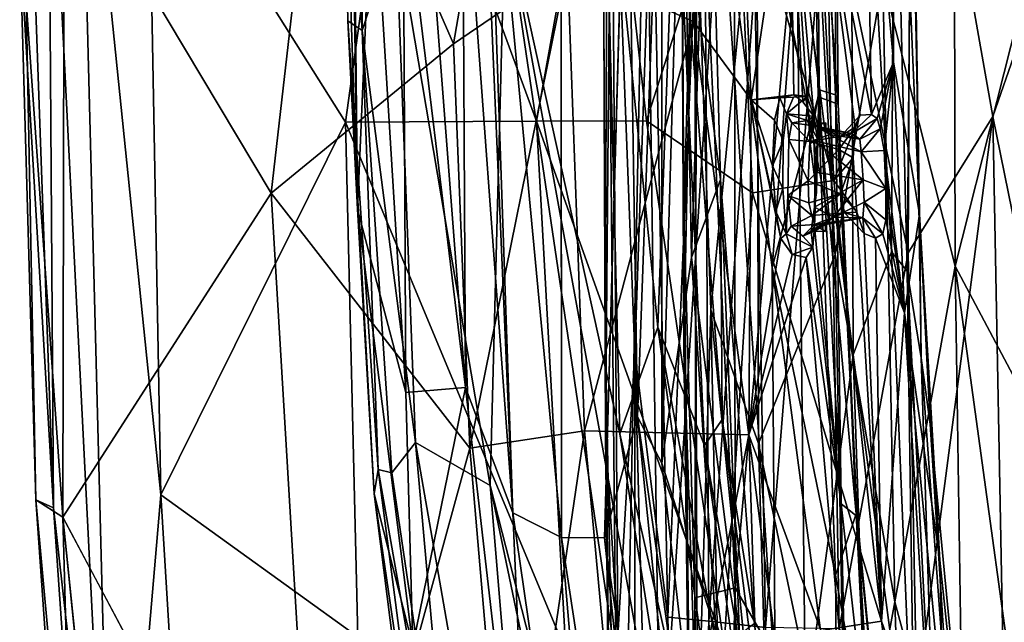
# Model space of a CAD drawing. Units: inches. Extents: x -9.5 to 11.2, y -10.9 to 10.9.
# Drawn here: x -9.3 to -6.4, y -2.6 to -0.8 of the extents above; entities that cross this region are included whole.
import ezdxf

# ---------------------------------------------------------------- set-up
doc = ezdxf.new("R2010")
doc.units = ezdxf.units.IN
doc.header["$MEASUREMENT"] = 0
doc.layers.add('SEAT-CRADLE', color=5, linetype='Continuous')
doc.layers.add('SEAT-SHELL', color=5, linetype='Continuous')

msp = doc.modelspace()

# ---------------------------------------------------------------- linework, layer by layer
at = {"layer": 'SEAT-CRADLE'}
for points in [[(-7.6969, -2.3725, 25.8373), (-7.9213, 0.0092, 25.9808), (-7.6984, 1.0179, 25.8258)], [(-8.3523, 0, 26.8037), (-8.292, -0.8571, 26.8499), (-8.3022, 0.4117, 26.8591)], [(-8.1922, -0.5494, 26.8774), (-8.3022, 0.4117, 26.8591), (-8.292, -0.8571, 26.8499)], [(-7.8422, -2.2987, 25.9474), (-7.9359, -0.1243, 25.9975), (-7.9213, 0.0092, 25.9808)], [(-7.8422, -2.2987, 25.9474), (-7.9213, 0.0092, 25.9808), (-7.6969, -2.3725, 25.8373)], [(-8.3276, -0.0001, 26.6524), (-8.3063, -1.3918, 26.6558), (-8.3523, 0, 26.8037)], [(-8.3523, 0, 26.8037), (-8.3063, -1.3918, 26.6558), (-8.3358, -0.8285, 26.7982)], [(-8.3523, 0, 26.8037), (-8.3358, -0.8285, 26.7982), (-8.292, -0.8571, 26.8499)], [(-8.3276, -0.0001, 26.6524), (-8.3189, -0.1264, 26.6293), (-8.3063, -1.3918, 26.6558)], [(-7.5675, -2.3742, 25.7695), (-7.5014, -0.0037, 25.7708), (-7.4689, -2.0116, 25.7463)], [(-7.4689, -2.0116, 25.7463), (-7.5014, -0.0037, 25.7708), (-7.3965, 0, 25.7968)], [(-7.4689, -2.0116, 25.7463), (-7.3965, 0, 25.7968), (-7.3961, -2.1501, 25.7373)], [(-7.3961, -2.1501, 25.7373), (-7.3965, 0, 25.7968), (-7.3357, -0.0612, 25.8526)], [(-7.2214, -1.3025, 26.025), (-7.2567, 0, 26.0499), (-7.3546, -0.2799, 26.3687)], [(-7.3074, -1.5354, 25.8027), (-7.3357, -0.0612, 25.8526), (-7.2567, 0, 26.0499)], [(-7.3074, -1.5354, 25.8027), (-7.2567, 0, 26.0499), (-7.2214, -1.3025, 26.025)], [(-7.3961, -2.1501, 25.7373), (-7.3357, -0.0612, 25.8526), (-7.3074, -1.5354, 25.8027)], [(-8.3063, -1.3918, 26.6558), (-8.3189, -0.1264, 26.6293), (-8.2603, -0.334, 26.4839)], [(-7.8422, -2.2987, 25.9474), (-7.9929, -0.2534, 26.0559), (-7.9359, -0.1243, 25.9975)], [(-7.5216, -2.0629, 26.6661), (-7.5685, -0.1674, 26.6651), (-7.8648, -0.5015, 26.8256)], [(-7.5685, -0.1674, 26.6651), (-7.4088, -1.7437, 26.5446), (-7.3546, -0.2799, 26.3687)], [(-7.4088, -1.7437, 26.5446), (-7.5685, -0.1674, 26.6651), (-7.5216, -2.0629, 26.6661)], [(-7.9832, -1.9245, 26.0845), (-8.103, -0.3694, 26.1974), (-7.9929, -0.2534, 26.0559)], [(-7.9832, -1.9245, 26.0845), (-7.9929, -0.2534, 26.0559), (-7.8422, -2.2987, 25.9474)], [(-7.3546, -0.2799, 26.3687), (-7.4088, -1.7437, 26.5446), (-7.2688, -2.0978, 26.3658)], [(-7.2166, -2.0205, 26.1979), (-7.2214, -1.3025, 26.025), (-7.3546, -0.2799, 26.3687)], [(-7.2688, -2.0978, 26.3658), (-7.2166, -2.0205, 26.1979), (-7.3546, -0.2799, 26.3687)], [(-8.3063, -1.3918, 26.6558), (-8.2603, -0.334, 26.4839), (-8.1617, -1.9394, 26.3764)], [(-8.1617, -1.9394, 26.3764), (-8.2603, -0.334, 26.4839), (-8.1696, -0.3906, 26.3051)], [(-7.9832, -1.9245, 26.0845), (-8.1696, -0.3906, 26.3051), (-8.103, -0.3694, 26.1974)], [(-8.1617, -1.9394, 26.3764), (-8.1696, -0.3906, 26.3051), (-7.9832, -1.9245, 26.0845)], [(-7.8648, -0.5015, 26.8256), (-8.1922, -0.5494, 26.8774), (-7.91, -2.217, 26.8259)], [(-7.8648, -0.5015, 26.8256), (-7.91, -2.217, 26.8259), (-7.2005, -4.995, 26.5788)], [(-7.1595, -4.3825, 26.5325), (-7.5216, -2.0629, 26.6661), (-7.8648, -0.5015, 26.8256)], [(-7.2005, -4.995, 26.5788), (-7.1595, -4.3825, 26.5325), (-7.8648, -0.5015, 26.8256)], [(-8.1922, -0.5494, 26.8774), (-8.292, -0.8571, 26.8499), (-8.1333, -2.0889, 26.8465)], [(-8.1333, -2.0889, 26.8465), (-7.91, -2.217, 26.8259), (-8.1922, -0.5494, 26.8774)], [(-8.3358, -0.8285, 26.7982), (-8.3063, -1.3918, 26.6558), (-8.2569, -2.2424, 26.7229)], [(-8.2443, -2.1692, 26.7935), (-8.3358, -0.8285, 26.7982), (-8.2569, -2.2424, 26.7229)], [(-8.292, -0.8571, 26.8499), (-8.3358, -0.8285, 26.7982), (-8.2443, -2.1692, 26.7935)], [(-8.2035, -2.1794, 26.8265), (-8.292, -0.8571, 26.8499), (-8.2443, -2.1692, 26.7935)], [(-8.292, -0.8571, 26.8499), (-8.2035, -2.1794, 26.8265), (-8.1333, -2.0889, 26.8465)], [(-7.3074, -1.5354, 25.8027), (-7.2214, -1.3025, 26.025), (-7.1642, -2.6642, 25.8409)], [(-7.119, -2.6298, 25.9818), (-7.2214, -1.3025, 26.025), (-7.2166, -2.0205, 26.1979)], [(-7.119, -2.6298, 25.9818), (-7.1642, -2.6642, 25.8409), (-7.2214, -1.3025, 26.025)], [(-8.1408, -2.6962, 26.4537), (-8.2569, -2.2424, 26.7229), (-8.3063, -1.3918, 26.6558)], [(-8.1408, -2.6962, 26.4537), (-8.3063, -1.3918, 26.6558), (-8.1617, -1.9394, 26.3764)], [(-7.3961, -2.1501, 25.7373), (-7.3074, -1.5354, 25.8027), (-7.2341, -2.6568, 25.748)], [(-7.3074, -1.5354, 25.8027), (-7.1642, -2.6642, 25.8409), (-7.2341, -2.6568, 25.748)], [(-7.4088, -1.7437, 26.5446), (-7.5216, -2.0629, 26.6661), (-7.1155, -3.8697, 26.4345)], [(-7.4088, -1.7437, 26.5446), (-7.1155, -3.8697, 26.4345), (-7.024, -3.8378, 26.2664)], [(-7.2688, -2.0978, 26.3658), (-7.4088, -1.7437, 26.5446), (-7.024, -3.8378, 26.2664)], [(-8.1617, -1.9394, 26.3764), (-7.9832, -1.9245, 26.0845), (-8.1408, -2.6962, 26.4537)], [(-7.9832, -1.9245, 26.0845), (-7.7811, -3.6803, 26.0084), (-8.1408, -2.6962, 26.4537)], [(-7.7811, -3.6803, 26.0084), (-7.9832, -1.9245, 26.0845), (-7.8422, -2.2987, 25.9474)], [(-7.15, -5.1588, 25.5916), (-7.5675, -2.3742, 25.7695), (-7.4689, -2.0116, 25.7463)], [(-7.1814, -4.0372, 25.6308), (-7.15, -5.1588, 25.5916), (-7.4689, -2.0116, 25.7463)], [(-7.4689, -2.0116, 25.7463), (-7.3961, -2.1501, 25.7373), (-7.1814, -4.0372, 25.6308)], [(-7.037, -3.4185, 26.1152), (-7.2166, -2.0205, 26.1979), (-7.2688, -2.0978, 26.3658)], [(-7.037, -3.4185, 26.1152), (-7.119, -2.6298, 25.9818), (-7.2166, -2.0205, 26.1979)], [(-8.1333, -2.0889, 26.8465), (-8.2035, -2.1794, 26.8265), (-8.0032, -3.5411, 26.7764)], [(-8.0032, -3.5411, 26.7764), (-7.725, -4.4276, 26.7242), (-8.1333, -2.0889, 26.8465)], [(-7.725, -4.4276, 26.7242), (-7.91, -2.217, 26.8259), (-8.1333, -2.0889, 26.8465)], [(-7.5216, -2.0629, 26.6661), (-7.1595, -4.3825, 26.5325), (-7.1155, -3.8697, 26.4345)], [(-7.024, -3.8378, 26.2664), (-7.037, -3.4185, 26.1152), (-7.2688, -2.0978, 26.3658)], [(-8.2443, -2.1692, 26.7935), (-8.2569, -2.2424, 26.7229), (-8.066, -3.5386, 26.7414)], [(-8.2035, -2.1794, 26.8265), (-8.2443, -2.1692, 26.7935), (-8.0032, -3.5411, 26.7764)], [(-8.2443, -2.1692, 26.7935), (-8.066, -3.5386, 26.7414), (-8.0032, -3.5411, 26.7764)], [(-7.3961, -2.1501, 25.7373), (-7.2341, -2.6568, 25.748), (-7.1814, -4.0372, 25.6308)], [(-7.91, -2.217, 26.8259), (-6.9777, -6.6827, 26.4979), (-7.2005, -4.995, 26.5788)], [(-7.91, -2.217, 26.8259), (-7.725, -4.4276, 26.7242), (-6.9777, -6.6827, 26.4979)], [(-8.1408, -2.6962, 26.4537), (-8.0932, -3.533, 26.6669), (-8.2569, -2.2424, 26.7229)], [(-8.2569, -2.2424, 26.7229), (-8.0932, -3.533, 26.6669), (-8.066, -3.5386, 26.7414)], [(-7.5035, -4.6408, 25.8172), (-7.8422, -2.2987, 25.9474), (-7.6969, -2.3725, 25.8373)], [(-7.5035, -4.6408, 25.8172), (-7.7811, -3.6803, 26.0084), (-7.8422, -2.2987, 25.9474)], [(-7.2834, -5.0782, 25.666), (-7.5035, -4.6408, 25.8172), (-7.6969, -2.3725, 25.8373)], [(-7.2834, -5.0782, 25.666), (-7.6969, -2.3725, 25.8373), (-7.5675, -2.3742, 25.7695)], [(-7.15, -5.1588, 25.5916), (-7.2834, -5.0782, 25.666), (-7.5675, -2.3742, 25.7695)]]:
    msp.add_3dface(points, dxfattribs=at)
for points, invisible_edges in [([(-7.5675, -2.3742, 25.7695), (-7.6984, 1.0179, 25.8258), (-7.5014, -0.0037, 25.7708)], 1), ([(-7.6969, -2.3725, 25.8373), (-7.6984, 1.0179, 25.8258), (-7.5675, -2.3742, 25.7695)], 2)]:
    msp.add_3dface(points, dxfattribs=dict(at, invisible_edges=invisible_edges))
at = {"layer": 'SEAT-SHELL'}
for points in [[(-7.1772, -2.5232, 19.7485), (-7.2905, -0.023, 19.0621), (-7.1816, 1.5452, 19.746)], [(-7.1772, -2.5232, 19.7485), (-7.1816, 1.5452, 19.746), (-6.9938, -0.4791, 20.7155)], [(-7.6783, -0.6637, 29.1577), (-7.3314, 0.6501, 27.6892), (-7.3021, -0.8301, 27.5799)], [(-7.3021, -0.8301, 27.5799), (-7.3314, 0.6501, 27.6892), (-7.1836, 0.1647, 26.9426)], [(-6.8334, 0.6595, 21.6051), (-6.8242, -1.8264, 21.5809), (-6.9938, -0.4791, 20.7155)], [(-6.7005, 0, 22.6725), (-6.71, -1.5186, 22.4251), (-6.8334, 0.6595, 21.6051)], [(-6.8334, 0.6595, 21.6051), (-6.71, -1.5186, 22.4251), (-6.8242, -1.8264, 21.5809)], [(-6.5242, 0.6055, 16.2214), (-6.736, -0.7021, 16.4183), (-6.5194, -1.5621, 16.2453)], [(-6.5242, 0.6055, 16.2214), (-6.5194, -1.5621, 16.2453), (-6.27, -0.5762, 16.0721)], [(-8.0195, -0.8967, 30.4648), (-8.4113, 0, 31.7233), (-7.7735, 0.523, 29.5294)], [(-8.0195, -0.8967, 30.4648), (-7.7735, 0.523, 29.5294), (-7.6783, -0.6637, 29.1577)], [(-6.7886, 0, 26.0028), (-6.7037, -0.9522, 25.4378), (-6.7005, 0.3252, 25.2312)], [(-6.7005, 0.3252, 25.2312), (-6.7037, -0.9522, 25.4378), (-6.626, -1.4058, 24.3793)], [(-6.7005, 0.3252, 25.2312), (-6.626, -1.4058, 24.3793), (-6.6533, 0, 24.4414)], [(-6.6602, -1.5216, 16.0562), (-6.9039, -0.3612, 16.2481), (-6.6512, 0.2669, 16.0156)], [(-6.6512, 0.2669, 16.0156), (-6.4067, -1.1138, 15.8889), (-6.6602, -1.5216, 16.0562)], [(-6.6512, 0.2669, 16.0156), (-6.1946, -0.5032, 15.7886), (-6.4067, -1.1138, 15.8889)], [(-6.9264, -1.0342, 25.287), (-7.0143, -0.285, 25.8857), (-6.9346, 0.2286, 25.1933)], [(-6.8772, -1.0497, 24.4602), (-6.9346, 0.2286, 25.1933), (-6.878, 0, 23.8951)], [(-6.9264, -1.0342, 25.287), (-6.9346, 0.2286, 25.1933), (-6.8772, -1.0497, 24.4602)], [(-9.1399, 0.1487, 34.2901), (-9.2317, 0.0152, 34.4189), (-9.0346, -3.8866, 34.2516)], [(-8.8947, -2.2453, 33.9363), (-9.1399, 0.1487, 34.2901), (-9.0346, -3.8866, 34.2516)], [(-8.9325, -0.194, 33.9118), (-9.1399, 0.1487, 34.2901), (-8.8947, -2.2453, 33.9363)], [(-7.5589, -0.1801, 18.7675), (-7.5735, 0.1711, 18.2419), (-7.5662, -1.7519, 18.5567)], [(-7.5735, 0.1711, 18.2419), (-7.5468, -0.0089, 17.807), (-7.5653, -2.0652, 18.1824)], [(-7.5662, -1.7519, 18.5567), (-7.5735, 0.1711, 18.2419), (-7.5653, -2.0652, 18.1824)], [(-7.2994, -0.2606, 17.7374), (-7.3398, 0.1478, 18.3901), (-7.3307, -1.7951, 18.199)], [(-7.3307, -1.7951, 18.199), (-7.3398, 0.1478, 18.3901), (-7.3305, -1.4029, 18.5584)], [(-7.3305, -1.4029, 18.5584), (-7.3398, 0.1478, 18.3901), (-7.2905, -0.023, 19.0621)], [(-7.3021, -0.8301, 27.5799), (-7.1836, 0.1647, 26.9426), (-7.1295, -1.0645, 26.7457)], [(-7.1295, -1.0645, 26.7457), (-7.1836, 0.1647, 26.9426), (-7.0143, -0.285, 25.8857)], [(-9.2317, 0.0152, 34.4189), (-9.2947, -0.0412, 34.4621), (-9.2158, -2.284, 34.418)], [(-9.0346, -3.8866, 34.2516), (-9.2317, 0.0152, 34.4189), (-9.2158, -2.284, 34.418)], [(-8.5641, -1.3433, 32.2375), (-9.1838, -0.3073, 33.9308), (-8.4113, 0, 31.7233)], [(-8.3419, -1.1313, 32.3178), (-8.1863, 0, 31.7953), (-8.9325, -0.194, 33.9118)], [(-8.5641, -1.3433, 32.2375), (-8.4113, 0, 31.7233), (-8.0195, -0.8967, 30.4648)], [(-7.7711, -1.1281, 30.4655), (-8.1863, 0, 31.7953), (-8.3419, -1.1313, 32.3178)], [(-7.5676, 0, 29.6738), (-8.1863, 0, 31.7953), (-7.7711, -1.1281, 30.4655)], [(-7.7711, -1.1281, 30.4655), (-7.4422, -1.1276, 29.2496), (-7.5676, 0, 29.6738)], [(-7.5676, 0, 29.6738), (-7.4422, -1.1276, 29.2496), (-7.1738, -0.2876, 28.0522)], [(-7.5468, -0.0089, 17.807), (-7.5283, -2.6653, 17.8352), (-7.5653, -2.0652, 18.1824)], [(-7.5468, -0.0089, 17.807), (-7.4777, -1.8225, 17.4624), (-7.5283, -2.6653, 17.8352)], [(-7.424, -0.2856, 17.216), (-7.4777, -1.8225, 17.4624), (-7.5468, -0.0089, 17.807)], [(-7.3785, -2.6108, 17.1801), (-7.424, -0.2856, 17.216), (-7.2699, -0.0033, 16.8031)], [(-7.2556, -2.6226, 16.8737), (-7.3785, -2.6108, 17.1801), (-7.2699, -0.0033, 16.8031)], [(-7.3305, -1.4029, 18.5584), (-7.2905, -0.023, 19.0621), (-7.2976, -2.5529, 18.9352)], [(-7.2976, -2.5529, 18.9352), (-7.2905, -0.023, 19.0621), (-7.1772, -2.5232, 19.7485)], [(-7.2699, -0.0033, 16.8031), (-7.1188, -0.7072, 16.5395), (-7.2556, -2.6226, 16.8737)], [(-6.9476, 0, 22.5057), (-7.2211, -0.3799, 20.7922), (-7.0668, -1.5655, 21.5828)], [(-6.9591, 0, 16.7288), (-7.1121, -0.2836, 17.0429), (-6.878, -1.5266, 16.6237)], [(-6.9288, -1.0553, 22.6583), (-6.9476, 0, 22.5057), (-7.0668, -1.5655, 21.5828)], [(-6.9591, 0, 16.7288), (-6.878, -1.5266, 16.6237), (-6.736, -0.7021, 16.4183)], [(-6.8693, -1.0771, 23.6968), (-6.878, 0, 23.8951), (-6.9476, 0, 22.5057)], [(-6.8693, -1.0771, 23.6968), (-6.9476, 0, 22.5057), (-6.9288, -1.0553, 22.6583)], [(-6.7701, -1.1084, 26.0116), (-6.7886, 0, 26.0028), (-6.9381, -0.2279, 26.9177)], [(-6.8772, -1.0497, 24.4602), (-6.878, 0, 23.8951), (-6.8693, -1.0771, 23.6968)], [(-6.7701, -1.1084, 26.0116), (-6.7037, -0.9522, 25.4378), (-6.7886, 0, 26.0028)], [(-6.6627, -1.5766, 22.9039), (-6.71, -1.5186, 22.4251), (-6.7005, 0, 22.6725)], [(-6.7005, 0, 22.6725), (-6.6488, 0, 23.5986), (-6.6627, -1.5766, 22.9039)], [(-6.6488, 0, 23.5986), (-6.6208, -1.8358, 23.4531), (-6.6627, -1.5766, 22.9039)], [(-6.6533, 0, 24.4414), (-6.626, -1.4058, 24.3793), (-6.6488, 0, 23.5986)], [(-6.6488, 0, 23.5986), (-6.626, -1.4058, 24.3793), (-6.6208, -1.8358, 23.4531)], [(-9.2947, -0.0412, 34.4621), (-9.3164, -0.5848, 34.4166), (-9.2158, -2.284, 34.418)], [(-7.5589, -0.1801, 18.7675), (-7.5222, -3.9608, 18.969), (-7.4446, -0.0369, 19.6283)], [(-7.4446, -0.0369, 19.6283), (-7.5222, -3.9608, 18.969), (-7.4016, -3.1698, 19.8032)], [(-7.4446, -0.0369, 19.6283), (-7.4016, -3.1698, 19.8032), (-7.2211, -0.3799, 20.7922)], [(-8.3419, -1.1313, 32.3178), (-8.9325, -0.194, 33.9118), (-8.8947, -2.2453, 33.9363)], [(-7.5222, -3.9608, 18.969), (-7.5589, -0.1801, 18.7675), (-7.5662, -1.7519, 18.5567)], [(-6.9381, -0.2279, 26.9177), (-7.1738, -0.2876, 28.0522), (-6.8821, -1.3061, 26.7791)], [(-6.7701, -1.1084, 26.0116), (-6.9381, -0.2279, 26.9177), (-6.8031, -1.1099, 26.2355)], [(-6.8187, -1.1463, 26.3457), (-6.9381, -0.2279, 26.9177), (-6.8821, -1.3061, 26.7791)], [(-6.8031, -1.1099, 26.2355), (-6.9381, -0.2279, 26.9177), (-6.8187, -1.1463, 26.3457)], [(-7.2994, -0.2606, 17.7374), (-7.3307, -1.7951, 18.199), (-7.2899, -3.0259, 17.8729)], [(-7.1121, -0.2836, 17.0429), (-7.2994, -0.2606, 17.7374), (-7.2496, -1.6918, 17.5262)], [(-7.2994, -0.2606, 17.7374), (-7.2899, -3.0259, 17.8729), (-7.2496, -1.6918, 17.5262)], [(-7.424, -0.2856, 17.216), (-7.3785, -2.6108, 17.1801), (-7.4777, -1.8225, 17.4624)], [(-7.1738, -0.2876, 28.0522), (-7.4422, -1.1276, 29.2496), (-7.125, -1.3427, 27.9666)], [(-7.1075, -2.0914, 17.0894), (-7.1121, -0.2836, 17.0429), (-7.2496, -1.6918, 17.5262)], [(-7.1738, -0.2876, 28.0522), (-7.125, -1.3427, 27.9666), (-6.8821, -1.3061, 26.7791)], [(-7.1295, -1.0645, 26.7457), (-7.0143, -0.285, 25.8857), (-7.0015, -1.0499, 25.9548)], [(-7.1075, -2.0914, 17.0894), (-6.878, -1.5266, 16.6237), (-7.1121, -0.2836, 17.0429)], [(-7.0143, -0.285, 25.8857), (-6.9527, -1.1947, 25.6093), (-6.9417, -1.1135, 25.6808)], [(-7.0143, -0.285, 25.8857), (-6.9417, -1.1135, 25.6808), (-6.9749, -1.0707, 25.7541)], [(-6.9264, -1.0342, 25.287), (-6.9527, -1.1947, 25.6093), (-7.0143, -0.285, 25.8857)], [(-7.0143, -0.285, 25.8857), (-6.9749, -1.0707, 25.7541), (-7.0015, -1.0499, 25.9548)], [(-9.1877, -2.3122, 34.0677), (-9.297, -0.7695, 34.2858), (-9.1838, -0.3073, 33.9308)], [(-8.5641, -1.3433, 32.2375), (-9.1877, -2.3122, 34.0677), (-9.1838, -0.3073, 33.9308)], [(-7.2211, -0.3799, 20.7922), (-7.4016, -3.1698, 19.8032), (-7.0575, -2.7925, 21.4831)], [(-7.2211, -0.3799, 20.7922), (-7.0575, -2.7925, 21.4831), (-7.0668, -1.5655, 21.5828)], [(-7.1188, -0.7072, 16.5395), (-6.9039, -0.3612, 16.2481), (-7.0869, -2.6419, 16.5719)], [(-6.9039, -0.3612, 16.2481), (-6.8662, -2.6457, 16.2948), (-7.0869, -2.6419, 16.5719)], [(-6.8662, -2.6457, 16.2948), (-6.9039, -0.3612, 16.2481), (-6.6602, -1.5216, 16.0562)], [(-6.9938, -0.4791, 20.7155), (-6.9673, -2.887, 20.7408), (-7.1772, -2.5232, 19.7485)], [(-6.9938, -0.4791, 20.7155), (-6.8242, -1.8264, 21.5809), (-6.9673, -2.887, 20.7408)], [(-6.1946, -0.5032, 15.7886), (-6.0951, -2.6465, 15.8625), (-6.4067, -1.1138, 15.8889)], [(-9.3164, -0.5848, 34.4166), (-9.2681, -2.2603, 34.3475), (-9.2158, -2.284, 34.418)], [(-9.3164, -0.5848, 34.4166), (-9.297, -0.7695, 34.2858), (-9.2681, -2.2603, 34.3475)], [(-6.27, -0.5762, 16.0721), (-6.5194, -1.5621, 16.2453), (-6.2947, -1.9866, 16.1388)], [(-8.0195, -0.8967, 30.4648), (-7.6783, -0.6637, 29.1577), (-7.9702, -2.1059, 30.4718)], [(-7.6783, -0.6637, 29.1577), (-7.6282, -2.0538, 29.2035), (-7.9702, -2.1059, 30.4718)], [(-7.6282, -2.0538, 29.2035), (-7.6783, -0.6637, 29.1577), (-7.3021, -0.8301, 27.5799)], [(-6.7003, -2.5651, 16.4579), (-6.736, -0.7021, 16.4183), (-6.878, -1.5266, 16.6237)], [(-6.736, -0.7021, 16.4183), (-6.7003, -2.5651, 16.4579), (-6.5194, -1.5621, 16.2453)], [(-7.1188, -0.7072, 16.5395), (-7.0869, -2.6419, 16.5719), (-7.2556, -2.6226, 16.8737)], [(-9.297, -0.7695, 34.2858), (-9.1877, -2.3122, 34.0677), (-9.2681, -2.2603, 34.3475)], [(-7.1368, -2.0663, 27.1037), (-7.6282, -2.0538, 29.2035), (-7.3021, -0.8301, 27.5799)], [(-7.3021, -0.8301, 27.5799), (-7.1295, -1.0645, 26.7457), (-7.1368, -2.0663, 27.1037)], [(-7.9702, -2.1059, 30.4718), (-8.5641, -1.3433, 32.2375), (-8.0195, -0.8967, 30.4648)], [(-6.7037, -0.9522, 25.4378), (-6.7701, -1.1084, 26.0116), (-6.7527, -1.12, 25.8866)], [(-6.7037, -0.9522, 25.4378), (-6.7527, -1.12, 25.8866), (-6.7439, -1.1509, 25.8038)], [(-6.7037, -0.9522, 25.4378), (-6.7439, -1.1509, 25.8038), (-6.7314, -1.2155, 25.749)], [(-6.7037, -0.9522, 25.4378), (-6.7314, -1.2155, 25.749), (-6.6705, -1.7011, 25.4265)], [(-6.7037, -0.9522, 25.4378), (-6.6705, -1.7011, 25.4265), (-6.626, -1.4058, 24.3793)], [(-7.1295, -1.0645, 26.7457), (-7.0015, -1.0499, 25.9548), (-7.044, -1.0589, 26.2423)], [(-7.044, -1.0589, 26.2423), (-7.0596, -1.1256, 26.365), (-7.1295, -1.0645, 26.7457)], [(-6.9288, -1.0553, 22.6583), (-7.0668, -1.5655, 21.5828), (-6.8772, -2.4855, 22.7418)], [(-6.9618, -1.0548, 25.869), (-7.044, -1.0589, 26.2423), (-7.0015, -1.0499, 25.9548)], [(-7.0032, -1.0561, 26.193), (-7.044, -1.0589, 26.2423), (-6.9618, -1.0548, 25.869)], [(-7.0032, -1.0561, 26.193), (-7.0241, -1.1068, 26.3573), (-7.044, -1.0589, 26.2423)], [(-6.9417, -1.1135, 25.6808), (-7.0241, -1.1068, 26.3573), (-6.9618, -1.0548, 25.869)], [(-6.9618, -1.0548, 25.869), (-7.0241, -1.1068, 26.3573), (-7.0032, -1.0561, 26.193)], [(-6.9749, -1.0707, 25.7541), (-6.9618, -1.0548, 25.869), (-7.0015, -1.0499, 25.9548)], [(-6.9417, -1.1135, 25.6808), (-6.9618, -1.0548, 25.869), (-6.9749, -1.0707, 25.7541)], [(-6.9264, -1.0342, 25.287), (-6.9339, -1.3413, 25.5995), (-6.9527, -1.1947, 25.6093)], [(-6.8608, -2.2721, 25.3662), (-6.9398, -1.4445, 25.6427), (-6.9264, -1.0342, 25.287)], [(-6.8772, -2.4855, 22.7418), (-6.8157, -2.3023, 23.7481), (-6.9288, -1.0553, 22.6583)], [(-6.8157, -2.3023, 23.7481), (-6.8693, -1.0771, 23.6968), (-6.9288, -1.0553, 22.6583)], [(-6.8608, -2.2721, 25.3662), (-6.9264, -1.0342, 25.287), (-6.8772, -1.0497, 24.4602)], [(-6.8129, -2.3104, 24.4791), (-6.8608, -2.2721, 25.3662), (-6.8772, -1.0497, 24.4602)], [(-6.8129, -2.3104, 24.4791), (-6.8772, -1.0497, 24.4602), (-6.8693, -1.0771, 23.6968)], [(-7.1295, -1.0645, 26.7457), (-7.0408, -1.479, 26.3367), (-7.1368, -2.0663, 27.1037)], [(-7.1295, -1.0645, 26.7457), (-7.0596, -1.1256, 26.365), (-7.0658, -1.2616, 26.4335)], [(-7.0658, -1.2616, 26.4335), (-7.0556, -1.3985, 26.4083), (-7.1295, -1.0645, 26.7457)], [(-7.1295, -1.0645, 26.7457), (-7.0556, -1.3985, 26.4083), (-7.0408, -1.479, 26.3367)], [(-6.8157, -2.3023, 23.7481), (-6.8129, -2.3104, 24.4791), (-6.8693, -1.0771, 23.6968)], [(-6.9613, -1.1261, 25.8626), (-7.0241, -1.1068, 26.3573), (-6.9417, -1.1135, 25.6808)], [(-7.0076, -1.1335, 26.227), (-7.0241, -1.1068, 26.3573), (-6.9613, -1.1261, 25.8626)], [(-7.0171, -1.1835, 26.3063), (-7.0241, -1.1068, 26.3573), (-7.0076, -1.1335, 26.227)], [(-6.9613, -1.1261, 25.8626), (-6.9417, -1.1135, 25.6808), (-6.9306, -1.1815, 25.6224)], [(-6.9306, -1.1815, 25.6224), (-6.9417, -1.1135, 25.6808), (-6.9527, -1.1947, 25.6093)], [(-6.8031, -1.1099, 26.2355), (-6.8613, -1.1728, 26.251), (-6.8294, -1.1652, 26.0292)], [(-6.8613, -1.1728, 26.251), (-6.8031, -1.1099, 26.2355), (-6.8187, -1.1463, 26.3457)], [(-6.8031, -1.1099, 26.2355), (-6.8294, -1.1652, 26.0292), (-6.7701, -1.1084, 26.0116)], [(-6.8294, -1.1652, 26.0292), (-6.7527, -1.12, 25.8866), (-6.7701, -1.1084, 26.0116)], [(-6.6602, -1.5216, 16.0562), (-6.4067, -1.1138, 15.8889), (-6.6343, -2.8514, 16.1152)], [(-6.4067, -1.1138, 15.8889), (-6.3743, -2.8501, 15.9735), (-6.6343, -2.8514, 16.1152)], [(-6.4067, -1.1138, 15.8889), (-6.0951, -2.6465, 15.8625), (-6.3743, -2.8501, 15.9735)], [(-8.8947, -2.2453, 33.9363), (-8.3052, -2.6702, 32.3979), (-8.3419, -1.1313, 32.3178)], [(-7.7711, -1.1281, 30.4655), (-8.3419, -1.1313, 32.3178), (-7.6839, -2.7123, 30.4682)], [(-8.3419, -1.1313, 32.3178), (-8.3052, -2.6702, 32.3979), (-7.6839, -2.7123, 30.4682)], [(-7.2104, -2.6957, 28.7411), (-7.4422, -1.1276, 29.2496), (-7.7711, -1.1281, 30.4655)], [(-7.6839, -2.7123, 30.4682), (-7.2104, -2.6957, 28.7411), (-7.7711, -1.1281, 30.4655)], [(-7.125, -1.3427, 27.9666), (-7.4422, -1.1276, 29.2496), (-7.2104, -2.6957, 28.7411)], [(-7.0336, -1.1874, 26.421), (-7.0658, -1.2616, 26.4335), (-7.0596, -1.1256, 26.365)], [(-6.9536, -1.1895, 26.286), (-7.0171, -1.1835, 26.3063), (-7.0076, -1.1335, 26.227)], [(-6.9613, -1.1261, 25.8626), (-6.9403, -1.1425, 26.1316), (-7.0076, -1.1335, 26.227)], [(-6.9536, -1.1895, 26.286), (-7.0076, -1.1335, 26.227), (-6.9403, -1.1425, 26.1316)], [(-6.9613, -1.1261, 25.8626), (-6.9306, -1.1815, 25.6224), (-6.9423, -1.1865, 25.7156)], [(-6.9423, -1.1865, 25.7156), (-6.8946, -1.1683, 25.7972), (-6.9613, -1.1261, 25.8626)], [(-6.9461, -1.1338, 25.8862), (-6.9403, -1.1425, 26.1316), (-6.9613, -1.1261, 25.8626)], [(-6.9461, -1.1338, 25.8862), (-6.9613, -1.1261, 25.8626), (-6.8946, -1.1683, 25.7972)], [(-6.8613, -1.1728, 26.251), (-6.9536, -1.1895, 26.286), (-6.9403, -1.1425, 26.1316)], [(-6.9403, -1.1425, 26.1316), (-6.9461, -1.1338, 25.8862), (-6.9062, -1.133, 25.8987)], [(-6.9461, -1.1338, 25.8862), (-6.9065, -1.1527, 25.9006), (-6.9062, -1.133, 25.8987)], [(-6.8946, -1.1683, 25.7972), (-6.9065, -1.1527, 25.9006), (-6.9461, -1.1338, 25.8862)], [(-6.9062, -1.133, 25.8987), (-6.9065, -1.1527, 25.9006), (-6.9403, -1.1425, 26.1316)], [(-6.9065, -1.1527, 25.9006), (-6.8294, -1.1652, 26.0292), (-6.9403, -1.1425, 26.1316)], [(-6.9403, -1.1425, 26.1316), (-6.8294, -1.1652, 26.0292), (-6.8613, -1.1728, 26.251)], [(-6.8187, -1.1463, 26.3457), (-6.8821, -1.3061, 26.7791), (-6.8242, -1.2375, 26.4051)], [(-6.8242, -1.2375, 26.4051), (-6.8672, -1.2133, 26.3129), (-6.8187, -1.1463, 26.3457)], [(-6.8187, -1.1463, 26.3457), (-6.8672, -1.2133, 26.3129), (-6.8613, -1.1728, 26.251)], [(-6.8046, -1.1823, 25.8469), (-6.7527, -1.12, 25.8866), (-6.8294, -1.1652, 26.0292)], [(-6.7439, -1.1509, 25.8038), (-6.7527, -1.12, 25.8866), (-6.8046, -1.1823, 25.8469)], [(-6.8613, -1.1728, 26.251), (-6.8672, -1.2133, 26.3129), (-6.9536, -1.1895, 26.286)], [(-6.9423, -1.1865, 25.7156), (-6.8006, -1.2197, 25.7907), (-6.8946, -1.1683, 25.7972)], [(-6.9065, -1.1527, 25.9006), (-6.8946, -1.1683, 25.7972), (-6.8046, -1.1823, 25.8469)], [(-6.8046, -1.1823, 25.8469), (-6.8294, -1.1652, 26.0292), (-6.9065, -1.1527, 25.9006)], [(-6.8946, -1.1683, 25.7972), (-6.8006, -1.2197, 25.7907), (-6.8046, -1.1823, 25.8469)], [(-6.7439, -1.1509, 25.8038), (-6.8046, -1.1823, 25.8469), (-6.8006, -1.2197, 25.7907)], [(-6.7314, -1.2155, 25.749), (-6.7439, -1.1509, 25.8038), (-6.8006, -1.2197, 25.7907)], [(-7.0336, -1.1874, 26.421), (-7.0352, -1.33, 26.4415), (-7.0658, -1.2616, 26.4335)], [(-7.0193, -1.35, 26.3294), (-7.0171, -1.1835, 26.3063), (-6.9591, -1.3064, 26.3155)], [(-6.9591, -1.3064, 26.3155), (-7.0171, -1.1835, 26.3063), (-6.9536, -1.1895, 26.286)], [(-6.8672, -1.2133, 26.3129), (-6.9591, -1.3064, 26.3155), (-6.9536, -1.1895, 26.286)], [(-6.9306, -1.1815, 25.6224), (-6.9527, -1.1947, 25.6093), (-6.9339, -1.3413, 25.5995)], [(-6.9423, -1.1865, 25.7156), (-6.9306, -1.1815, 25.6224), (-6.9385, -1.281, 25.6888)], [(-6.9385, -1.281, 25.6888), (-6.7946, -1.3041, 25.7746), (-6.9423, -1.1865, 25.7156)], [(-6.9423, -1.1865, 25.7156), (-6.7946, -1.3041, 25.7746), (-6.8006, -1.2197, 25.7907)], [(-6.9385, -1.281, 25.6888), (-6.9306, -1.1815, 25.6224), (-6.9339, -1.3413, 25.5995)], [(-6.8621, -1.3454, 26.3295), (-6.9591, -1.3064, 26.3155), (-6.8672, -1.2133, 26.3129)], [(-6.8242, -1.2375, 26.4051), (-6.8621, -1.3454, 26.3295), (-6.8672, -1.2133, 26.3129)], [(-6.7266, -1.3299, 25.7398), (-6.7314, -1.2155, 25.749), (-6.8006, -1.2197, 25.7907)], [(-6.8006, -1.2197, 25.7907), (-6.7946, -1.3041, 25.7746), (-6.7266, -1.3299, 25.7398)], [(-6.6705, -1.7011, 25.4265), (-6.7314, -1.2155, 25.749), (-6.7266, -1.3299, 25.7398)], [(-7.0556, -1.3985, 26.4083), (-7.0658, -1.2616, 26.4335), (-7.0352, -1.33, 26.4415)], [(-6.8242, -1.2375, 26.4051), (-6.8821, -1.3061, 26.7791), (-6.8131, -1.4003, 26.3814)], [(-6.8621, -1.3454, 26.3295), (-6.8242, -1.2375, 26.4051), (-6.8131, -1.4003, 26.3814)], [(-6.9385, -1.281, 25.6888), (-6.9339, -1.3413, 25.5995), (-6.9402, -1.3856, 25.7043)], [(-6.9402, -1.3856, 25.7043), (-6.7946, -1.3041, 25.7746), (-6.9385, -1.281, 25.6888)], [(-6.8821, -1.3061, 26.7791), (-7.125, -1.3427, 27.9666), (-6.74, -2.6228, 26.5043)], [(-6.9591, -1.3064, 26.3155), (-6.9575, -1.3722, 26.2968), (-7.0193, -1.35, 26.3294)], [(-6.9591, -1.3064, 26.3155), (-6.8621, -1.3454, 26.3295), (-6.9575, -1.3722, 26.2968)], [(-6.9402, -1.3856, 25.7043), (-6.8834, -1.4151, 25.7797), (-6.7946, -1.3041, 25.7746)], [(-6.792, -1.3703, 25.7933), (-6.7946, -1.3041, 25.7746), (-6.8834, -1.4151, 25.7797)], [(-6.8131, -1.4003, 26.3814), (-6.8821, -1.3061, 26.7791), (-6.74, -2.6228, 26.5043)], [(-6.7266, -1.3299, 25.7398), (-6.7946, -1.3041, 25.7746), (-6.792, -1.3703, 25.7933)], [(-8.4211, -3.7511, 32.2117), (-9.1877, -2.3122, 34.0677), (-8.5641, -1.3433, 32.2375)], [(-8.5641, -1.3433, 32.2375), (-7.9702, -2.1059, 30.4718), (-8.4211, -3.7511, 32.2117)], [(-7.125, -1.3427, 27.9666), (-7.2104, -2.6957, 28.7411), (-6.74, -2.6228, 26.5043)], [(-7.0248, -1.4654, 26.3635), (-7.0556, -1.3985, 26.4083), (-7.0352, -1.33, 26.4415)], [(-7.0099, -1.4424, 26.2487), (-7.0248, -1.4654, 26.3635), (-7.0193, -1.35, 26.3294)], [(-7.0193, -1.35, 26.3294), (-6.9575, -1.3722, 26.2968), (-6.9483, -1.4101, 26.2576)], [(-6.9483, -1.4101, 26.2576), (-7.0099, -1.4424, 26.2487), (-7.0193, -1.35, 26.3294)], [(-6.8621, -1.3454, 26.3295), (-6.9483, -1.4101, 26.2576), (-6.9575, -1.3722, 26.2968)], [(-6.8505, -1.402, 26.2624), (-6.9483, -1.4101, 26.2576), (-6.8621, -1.3454, 26.3295)], [(-6.8505, -1.402, 26.2624), (-6.8621, -1.3454, 26.3295), (-6.8131, -1.4003, 26.3814)], [(-6.7264, -1.4231, 25.7849), (-6.7266, -1.3299, 25.7398), (-6.792, -1.3703, 25.7933)], [(-6.7266, -1.3299, 25.7398), (-6.7264, -1.4231, 25.7849), (-6.6705, -1.7011, 25.4265)], [(-6.792, -1.3703, 25.7933), (-6.8834, -1.4151, 25.7797), (-6.7951, -1.417, 25.8742)], [(-6.792, -1.3703, 25.7933), (-6.7951, -1.417, 25.8742), (-6.7358, -1.4653, 25.8675)], [(-6.7358, -1.4653, 25.8675), (-6.7264, -1.4231, 25.7849), (-6.792, -1.3703, 25.7933)], [(-7.3307, -1.7951, 18.199), (-7.3305, -1.4029, 18.5584), (-7.2937, -4.6533, 18.2)], [(-7.3305, -1.4029, 18.5584), (-7.2976, -2.5529, 18.9352), (-7.3027, -4.5953, 18.5518)], [(-7.3305, -1.4029, 18.5584), (-7.3027, -4.5953, 18.5518), (-7.2937, -4.6533, 18.2)], [(-7.0248, -1.4654, 26.3635), (-7.0408, -1.479, 26.3367), (-7.0556, -1.3985, 26.4083)], [(-6.9402, -1.4368, 26.1376), (-7.0099, -1.4424, 26.2487), (-6.9483, -1.4101, 26.2576)], [(-6.9402, -1.3856, 25.7043), (-6.9398, -1.4445, 25.6427), (-6.9502, -1.4567, 25.7764)], [(-6.8834, -1.4151, 25.7797), (-6.9402, -1.3856, 25.7043), (-6.9502, -1.4567, 25.7764)], [(-6.8505, -1.402, 26.2624), (-6.9402, -1.4368, 26.1376), (-6.9483, -1.4101, 26.2576)], [(-6.9402, -1.4368, 26.1376), (-6.8505, -1.402, 26.2624), (-6.7951, -1.417, 25.8742)], [(-6.8505, -1.402, 26.2624), (-6.8131, -1.4003, 26.3814), (-6.7919, -1.4643, 26.2665)], [(-6.7919, -1.4643, 26.2665), (-6.7951, -1.417, 25.8742), (-6.8505, -1.402, 26.2624)], [(-6.8131, -1.4003, 26.3814), (-6.74, -2.6228, 26.5043), (-6.7919, -1.4643, 26.2665)], [(-6.6705, -1.7011, 25.4265), (-6.5655, -2.4402, 24.5007), (-6.626, -1.4058, 24.3793)], [(-6.6208, -1.8358, 23.4531), (-6.626, -1.4058, 24.3793), (-6.5941, -2.0344, 24)], [(-6.626, -1.4058, 24.3793), (-6.5655, -2.4402, 24.5007), (-6.5941, -2.0344, 24)], [(-6.9402, -1.4368, 26.1376), (-6.975, -1.4719, 25.9714), (-7.0099, -1.4424, 26.2487)], [(-6.9404, -1.4571, 25.8953), (-6.975, -1.4719, 25.9714), (-6.9402, -1.4368, 26.1376)], [(-6.9404, -1.4571, 25.8953), (-6.8834, -1.4151, 25.7797), (-6.9502, -1.4567, 25.7764)], [(-6.9073, -1.4374, 25.9064), (-6.8834, -1.4151, 25.7797), (-6.9404, -1.4571, 25.8953)], [(-6.9071, -1.4578, 25.9058), (-6.9404, -1.4571, 25.8953), (-6.9402, -1.4368, 26.1376)], [(-6.9073, -1.4374, 25.9064), (-6.9404, -1.4571, 25.8953), (-6.9071, -1.4578, 25.9058)], [(-6.7951, -1.417, 25.8742), (-6.9073, -1.4374, 25.9064), (-6.9402, -1.4368, 26.1376)], [(-6.9402, -1.4368, 26.1376), (-6.9073, -1.4374, 25.9064), (-6.9071, -1.4578, 25.9058)], [(-6.9073, -1.4374, 25.9064), (-6.7951, -1.417, 25.8742), (-6.8834, -1.4151, 25.7797)], [(-6.7951, -1.417, 25.8742), (-6.758, -1.4776, 26.0472), (-6.7358, -1.4653, 25.8675)], [(-6.758, -1.4776, 26.0472), (-6.7951, -1.417, 25.8742), (-6.7919, -1.4643, 26.2665)], [(-6.6705, -1.7011, 25.4265), (-6.7264, -1.4231, 25.7849), (-6.7358, -1.4653, 25.8675)], [(-7.0065, -1.5265, 26.1775), (-7.0408, -1.479, 26.3367), (-7.0248, -1.4654, 26.3635)], [(-6.9451, -1.5047, 25.7262), (-7.0065, -1.5265, 26.1775), (-7.0248, -1.4654, 26.3635)], [(-6.9502, -1.4567, 25.7764), (-6.9451, -1.5047, 25.7262), (-6.975, -1.4719, 25.9714)], [(-6.9404, -1.4571, 25.8953), (-6.9502, -1.4567, 25.7764), (-6.975, -1.4719, 25.9714)], [(-6.9502, -1.4567, 25.7764), (-6.9398, -1.4445, 25.6427), (-6.9451, -1.5047, 25.7262)], [(-6.9398, -1.4445, 25.6427), (-6.8608, -2.2721, 25.3662), (-6.9451, -1.5047, 25.7262)], [(-6.7919, -1.4643, 26.2665), (-6.74, -2.6228, 26.5043), (-6.758, -1.4776, 26.0472)], [(-6.6705, -1.7011, 25.4265), (-6.7358, -1.4653, 25.8675), (-6.758, -1.4776, 26.0472)], [(-7.0408, -1.479, 26.3367), (-7.0065, -1.5265, 26.1775), (-7.1368, -2.0663, 27.1037)], [(-6.758, -1.4776, 26.0472), (-6.74, -2.6228, 26.5043), (-6.6705, -1.7011, 25.4265)], [(-7.1368, -2.0663, 27.1037), (-7.0065, -1.5265, 26.1775), (-6.9651, -1.5359, 25.8747)], [(-6.8432, -3.3461, 16.696), (-6.878, -1.5266, 16.6237), (-7.1075, -2.0914, 17.0894)], [(-6.9651, -1.5359, 25.8747), (-7.0065, -1.5265, 26.1775), (-6.9451, -1.5047, 25.7262)], [(-6.9451, -1.5047, 25.7262), (-6.8608, -2.2721, 25.3662), (-6.9651, -1.5359, 25.8747)], [(-6.8432, -3.3461, 16.696), (-6.7003, -2.5651, 16.4579), (-6.878, -1.5266, 16.6237)], [(-6.6343, -2.8514, 16.1152), (-6.8662, -2.6457, 16.2948), (-6.6602, -1.5216, 16.0562)], [(-6.71, -1.5186, 22.4251), (-6.6388, -3.2177, 22.447), (-6.8242, -1.8264, 21.5809)], [(-6.6388, -3.2177, 22.447), (-6.71, -1.5186, 22.4251), (-6.6627, -1.5766, 22.9039)], [(-7.1368, -2.0663, 27.1037), (-6.9651, -1.5359, 25.8747), (-6.8481, -2.8477, 25.7457)], [(-6.9651, -1.5359, 25.8747), (-6.8608, -2.2721, 25.3662), (-6.8481, -2.8477, 25.7457)], [(-7.0668, -1.5655, 21.5828), (-7.0575, -2.7925, 21.4831), (-6.8724, -3.0249, 22.5488)], [(-6.8772, -2.4855, 22.7418), (-7.0668, -1.5655, 21.5828), (-6.8724, -3.0249, 22.5488)], [(-6.5194, -1.5621, 16.2453), (-6.7003, -2.5651, 16.4579), (-6.4921, -3.3374, 16.3472)], [(-6.6627, -1.5766, 22.9039), (-6.6208, -1.8358, 23.4531), (-6.5764, -3.2546, 22.9165)], [(-6.5764, -3.2546, 22.9165), (-6.6388, -3.2177, 22.447), (-6.6627, -1.5766, 22.9039)], [(-6.2947, -1.9866, 16.1388), (-6.5194, -1.5621, 16.2453), (-6.2769, -3.3258, 16.2327)], [(-6.5194, -1.5621, 16.2453), (-6.4921, -3.3374, 16.3472), (-6.2769, -3.3258, 16.2327)], [(-7.2496, -1.6918, 17.5262), (-7.2899, -3.0259, 17.8729), (-7.2128, -3.52, 17.5498)], [(-7.2128, -3.52, 17.5498), (-7.0655, -3.5247, 17.1172), (-7.2496, -1.6918, 17.5262)], [(-7.0655, -3.5247, 17.1172), (-7.1075, -2.0914, 17.0894), (-7.2496, -1.6918, 17.5262)], [(-6.6705, -1.7011, 25.4265), (-6.74, -2.6228, 26.5043), (-6.5905, -3.0478, 25.8009)], [(-6.555, -2.9004, 25.2723), (-6.5655, -2.4402, 24.5007), (-6.6705, -1.7011, 25.4265)], [(-6.5905, -3.0478, 25.8009), (-6.555, -2.9004, 25.2723), (-6.6705, -1.7011, 25.4265)], [(-7.5662, -1.7519, 18.5567), (-7.5653, -2.0652, 18.1824), (-7.5338, -4.8627, 18.5543)], [(-7.5338, -4.8627, 18.5543), (-7.5222, -3.9608, 18.969), (-7.5662, -1.7519, 18.5567)], [(-7.3307, -1.7951, 18.199), (-7.2937, -4.6533, 18.2), (-7.2899, -3.0259, 17.8729)], [(-7.5283, -2.6653, 17.8352), (-7.4777, -1.8225, 17.4624), (-7.476, -4.8453, 17.8234)], [(-7.4777, -1.8225, 17.4624), (-7.4097, -4.3692, 17.4847), (-7.476, -4.8453, 17.8234)], [(-7.4777, -1.8225, 17.4624), (-7.3785, -2.6108, 17.1801), (-7.4097, -4.3692, 17.4847)], [(-6.8242, -1.8264, 21.5809), (-6.7701, -3.454, 21.6051), (-6.9673, -2.887, 20.7408)], [(-6.8242, -1.8264, 21.5809), (-6.6388, -3.2177, 22.447), (-6.7701, -3.454, 21.6051)], [(-6.6208, -1.8358, 23.4531), (-6.4995, -3.5013, 23.461), (-6.5764, -3.2546, 22.9165)], [(-6.6208, -1.8358, 23.4531), (-6.5941, -2.0344, 24), (-6.4995, -3.5013, 23.461)], [(-7.9702, -2.1059, 30.4718), (-7.6282, -2.0538, 29.2035), (-7.8467, -3.5463, 30.4423)], [(-7.6282, -2.0538, 29.2035), (-7.4691, -3.7694, 29.1954), (-7.8467, -3.5463, 30.4423)], [(-7.6282, -2.0538, 29.2035), (-7.1368, -2.0663, 27.1037), (-7.4691, -3.7694, 29.1954)], [(-6.5941, -2.0344, 24), (-6.4516, -3.5162, 24.2832), (-6.4995, -3.5013, 23.461)], [(-6.5941, -2.0344, 24), (-6.5655, -2.4402, 24.5007), (-6.4516, -3.5162, 24.2832)], [(-7.5653, -2.0652, 18.1824), (-7.5238, -4.8521, 18.1786), (-7.5338, -4.8627, 18.5543)], [(-7.5653, -2.0652, 18.1824), (-7.5283, -2.6653, 17.8352), (-7.5238, -4.8521, 18.1786)], [(-7.1368, -2.0663, 27.1037), (-7.0909, -3.5027, 27.5427), (-7.4691, -3.7694, 29.1954)], [(-7.1368, -2.0663, 27.1037), (-6.8481, -2.8477, 25.7457), (-6.8999, -3.9209, 26.893)], [(-7.1368, -2.0663, 27.1037), (-6.8999, -3.9209, 26.893), (-7.0909, -3.5027, 27.5427)], [(-7.9702, -2.1059, 30.4718), (-7.8467, -3.5463, 30.4423), (-8.4211, -3.7511, 32.2117)], [(-7.0655, -3.5247, 17.1172), (-6.8432, -3.3461, 16.696), (-7.1075, -2.0914, 17.0894)], [(-9.2681, -2.2603, 34.3475), (-9.1381, -4.1225, 34.2489), (-9.0551, -4.5945, 34.284)], [(-9.2158, -2.284, 34.418), (-9.2681, -2.2603, 34.3475), (-9.0551, -4.5945, 34.284)], [(-9.2681, -2.2603, 34.3475), (-9.1877, -2.3122, 34.0677), (-9.1381, -4.1225, 34.2489)], [(-8.8947, -2.2453, 33.9363), (-9.0346, -3.8866, 34.2516), (-8.7774, -4.1597, 33.8705)], [(-8.7774, -4.1597, 33.8705), (-8.3052, -2.6702, 32.3979), (-8.8947, -2.2453, 33.9363)], [(-9.0346, -3.8866, 34.2516), (-9.2158, -2.284, 34.418), (-9.0551, -4.5945, 34.284)], [(-6.7631, -3.1498, 25.2684), (-6.8608, -2.2721, 25.3662), (-6.8129, -2.3104, 24.4791)], [(-6.7631, -3.1498, 25.2684), (-6.8481, -2.8477, 25.7457), (-6.8608, -2.2721, 25.3662)], [(-9.1877, -2.3122, 34.0677), (-8.9912, -4.2201, 33.7975), (-9.1381, -4.1225, 34.2489)], [(-6.7787, -3.0331, 23.4728), (-6.8157, -2.3023, 23.7481), (-6.8772, -2.4855, 22.7418)], [(-6.7277, -3.1814, 24.2904), (-6.8129, -2.3104, 24.4791), (-6.8157, -2.3023, 23.7481)], [(-6.7277, -3.1814, 24.2904), (-6.8157, -2.3023, 23.7481), (-6.7787, -3.0331, 23.4728)], [(-6.7277, -3.1814, 24.2904), (-6.7631, -3.1498, 25.2684), (-6.8129, -2.3104, 24.4791)], [(-6.5655, -2.4402, 24.5007), (-6.555, -2.9004, 25.2723), (-6.4516, -3.5162, 24.2832)], [(-6.8724, -3.0249, 22.5488), (-6.7787, -3.0331, 23.4728), (-6.8772, -2.4855, 22.7418)], [(-7.2976, -2.5529, 18.9352), (-7.1772, -2.5232, 19.7485), (-7.2579, -5.7157, 18.9282)], [(-7.1772, -2.5232, 19.7485), (-7.1276, -5.588, 19.7391), (-7.2579, -5.7157, 18.9282)], [(-7.1772, -2.5232, 19.7485), (-6.9673, -2.887, 20.7408), (-7.1276, -5.588, 19.7391)], [(-7.2976, -2.5529, 18.9352), (-7.2579, -5.7157, 18.9282), (-7.3027, -4.5953, 18.5518)], [(-6.6643, -3.6625, 16.5262), (-6.7003, -2.5651, 16.4579), (-6.8432, -3.3461, 16.696)], [(-6.7003, -2.5651, 16.4579), (-6.6643, -3.6625, 16.5262), (-6.4921, -3.3374, 16.3472)], [(-7.3785, -2.6108, 17.1801), (-7.3255, -4.6935, 17.2793), (-7.4097, -4.3692, 17.4847)], [(-7.3255, -4.6935, 17.2793), (-7.3785, -2.6108, 17.1801), (-7.2556, -2.6226, 16.8737)], [(-7.1815, -4.3645, 16.9194), (-7.3255, -4.6935, 17.2793), (-7.2556, -2.6226, 16.8737)], [(-7.2556, -2.6226, 16.8737), (-7.0869, -2.6419, 16.5719), (-7.1815, -4.3645, 16.9194)], [(-6.74, -2.6228, 26.5043), (-7.2104, -2.6957, 28.7411), (-6.5634, -3.9668, 26.4885)], [(-6.5634, -3.9668, 26.4885), (-6.5905, -3.0478, 25.8009), (-6.74, -2.6228, 26.5043)]]:
    msp.add_3dface(points, dxfattribs=at)
for points, invisible_edges in [([(-7.044, -1.0589, 26.2423), (-7.0241, -1.1068, 26.3573), (-7.0596, -1.1256, 26.365)], 2), ([(-6.9264, -1.0342, 25.287), (-6.9398, -1.4445, 25.6427), (-6.9339, -1.3413, 25.5995)], 2), ([(-7.0596, -1.1256, 26.365), (-7.0241, -1.1068, 26.3573), (-7.0336, -1.1874, 26.421)], 1), ([(-7.0171, -1.1835, 26.3063), (-7.0336, -1.1874, 26.421), (-7.0241, -1.1068, 26.3573)], 1), ([(-7.0193, -1.35, 26.3294), (-7.0352, -1.33, 26.4415), (-7.0171, -1.1835, 26.3063)], 3), ([(-7.0171, -1.1835, 26.3063), (-7.0352, -1.33, 26.4415), (-7.0336, -1.1874, 26.421)], 13), ([(-7.0193, -1.35, 26.3294), (-7.0248, -1.4654, 26.3635), (-7.0352, -1.33, 26.4415)], 12), ([(-6.9402, -1.3856, 25.7043), (-6.9339, -1.3413, 25.5995), (-6.9398, -1.4445, 25.6427)], 2), ([(-6.975, -1.4719, 25.9714), (-7.0248, -1.4654, 26.3635), (-7.0099, -1.4424, 26.2487)], 1), ([(-6.9451, -1.5047, 25.7262), (-7.0248, -1.4654, 26.3635), (-6.975, -1.4719, 25.9714)], 2), ([(-8.4211, -3.7511, 32.2117), (-8.9912, -4.2201, 33.7975), (-9.1877, -2.3122, 34.0677)], 1)]:
    msp.add_3dface(points, dxfattribs=dict(at, invisible_edges=invisible_edges))

doc.saveas('drawing.dxf')
